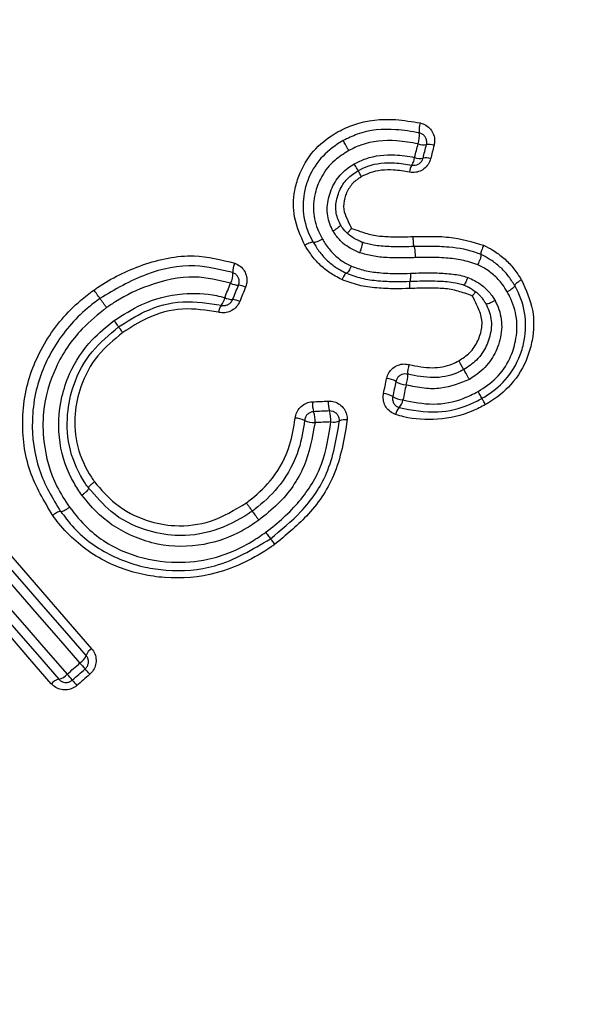
# Model space of a CAD drawing. Units: millimetres. Extents: x 5 to 1214, y -62 to 205.
# Drawn here: x 23 to 25, y 140 to 143 of the extents above; entities that cross this region are included whole.
import ezdxf

# ---------------------------------------------------------------- set-up
doc = ezdxf.new("R2010")
doc.units = ezdxf.units.MM
doc.layers.add('FORMAT', color=7, linetype='Continuous')
doc.styles.add('SLDTEXTSTYLE1', font='TXT', dxfattribs={"width": 0.75})
doc.dimstyles.new('SLDDIMSTYLE1', dxfattribs={"dimtxt": 3.96875, "dimasz": 3.96875, "dimexe": 0, "dimexo": 0.0625, "dimgap": 0.992188, "dimtad": 1, "dimdec": 0, "dimlfac": 3, "dimrnd": 1e-09, "dimzin": 12, "dimdsep": 46, "dimtxsty": 'SLDTEXTSTYLE1', "dimsah": 1, "dimcen": 0, "dimadec": 0, "dimazin": 3, "dimtfac": 1, "dimtmove": 0, "dimatfit": 3, "dimfxl": 0, "dimfrac": 2, "dimtolj": 1, "dimtzin": 12, "dimarcsym": 0})

# ---------------------------------------------------------------- blocks, each defined once
blk = doc.blocks.new('_D_1')
at = {"layer": 'FORMAT'}
for q in [(48.6443, 154.1292), (18.8881, 124.373)]:
    blk.add_line((38.887, 144.3719), q, dxfattribs=at)
for points in [[(38.887, 144.3719), (35.6489, 141.9973), (36.5124, 141.1338)], [(18.8881, 124.373), (22.1262, 126.7476), (21.2627, 127.6111)]]:
    blk.add_solid(points, dxfattribs=at)
at = {"layer": 'FORMAT', "char_height": 3.96875, "attachment_point": 1, "rotation": 45, "style": 'SLDTEXTSTYLE1'}
for s, insert in [('(Y)', (40.0714, 152.7448)), ('%%c', (35.8354, 148.5088))]:
    blk.add_mtext(s, dxfattribs=dict(at, insert=insert))

msp = doc.modelspace()

# ---------------------------------------------------------------- linework, layer by layer
at = {"color": 7, "linetype": 'Continuous', "lineweight": 25}
for p, q in [((24.0136, 142.413), (24.0135, 142.413)), ((24.1294, 142.3051), (24.1294, 142.3051)), ((23.1324, 141.4737), (23.1324, 141.4737))]:
    msp.add_line(p, q, dxfattribs=at)
at = {"color": 7, "linetype": 'Continuous', "lineweight": 25, "flags": 128}
for points in [[(24.3675, 142.7094), (24.369, 142.7153), (24.3706, 142.7212), (24.3721, 142.7271), (24.3736, 142.733), (24.3751, 142.739), (24.3766, 142.7449), (24.3782, 142.7508), (24.3797, 142.7567)], [(24.3968, 142.7066), (24.3983, 142.7126), (24.3998, 142.7185), (24.4013, 142.7244), (24.4029, 142.7303), (24.4044, 142.7362), (24.4059, 142.7422), (24.4074, 142.7481), (24.409, 142.754)], [(24.4353, 142.7515), (24.4338, 142.7456), (24.4323, 142.7397), (24.4308, 142.7338), (24.4292, 142.7278), (24.4277, 142.7219), (24.4262, 142.716), (24.4247, 142.7101), (24.4231, 142.7042)], [(23.7051, 142.2204), (23.7076, 142.2266), (23.7102, 142.2329), (23.7128, 142.2392), (23.7153, 142.2454), (23.7179, 142.2517), (23.7204, 142.2579), (23.723, 142.2642), (23.7255, 142.2704)], [(23.7325, 142.213), (23.735, 142.2193), (23.7376, 142.2255), (23.7402, 142.2318), (23.7427, 142.2381), (23.7453, 142.2443), (23.7478, 142.2506), (23.7504, 142.2568), (23.7529, 142.2631)], [(23.7776, 142.2565), (23.7751, 142.2502), (23.7725, 142.2439), (23.77, 142.2377), (23.7674, 142.2314), (23.7648, 142.2252), (23.7623, 142.2189), (23.7597, 142.2126), (23.7572, 142.2064)], [(24.259, 141.8853), (24.2604, 141.8919), (24.2618, 141.8985), (24.2631, 141.9051), (24.2645, 141.9116), (24.2659, 141.9182), (24.2672, 141.9248), (24.2686, 141.9314), (24.2699, 141.938)], [(24.3021, 141.9273), (24.3007, 141.9207), (24.2994, 141.9142), (24.298, 141.9076), (24.2966, 141.901), (24.2953, 141.8944), (24.2939, 141.8879), (24.2925, 141.8813), (24.2912, 141.8747)], [(24.3378, 141.9155), (24.3364, 141.9089), (24.335, 141.9024), (24.3337, 141.8958), (24.3323, 141.8892), (24.3309, 141.8827), (24.3296, 141.8761), (24.3282, 141.8695), (24.3269, 141.8629)], [(24.0109, 141.8565), (24.0178, 141.8568), (24.0247, 141.8571), (24.0316, 141.8574), (24.0385, 141.8577), (24.0455, 141.858), (24.0524, 141.8583), (24.0593, 141.8587), (24.0662, 141.859)], [(24.0705, 141.8245), (24.0635, 141.8242), (24.0566, 141.8239), (24.0497, 141.8236), (24.0428, 141.8233), (24.0359, 141.8229), (24.029, 141.8226), (24.0221, 141.8223), (24.0151, 141.822)], [(24.0752, 141.7863), (24.0683, 141.7859), (24.0614, 141.7856), (24.0545, 141.7853), (24.0475, 141.785), (24.0406, 141.7847), (24.0337, 141.7844), (24.0268, 141.7841), (24.0199, 141.7838)], [(22.6461, 141.6788), (22.7203, 141.5934), (22.7945, 141.5081), (22.8687, 141.4227), (22.943, 141.3372), (23.0173, 141.2518), (23.0916, 141.1663), (23.166, 141.0807), (23.2404, 140.9951)], [(23.2212, 140.9715), (23.1468, 141.057), (23.0725, 141.1425), (22.9982, 141.228), (22.9239, 141.3134), (22.8497, 141.3988), (22.7755, 141.4841), (22.7013, 141.5694), (22.6272, 141.6547)], [(23.1998, 140.9452), (23.1255, 141.0307), (23.0512, 141.1161), (22.977, 141.2015), (22.9028, 141.2869), (22.8286, 141.3722), (22.7544, 141.4575), (22.6803, 141.5428), (22.6062, 141.628)], [(22.532, 141.572), (22.6061, 141.4867), (22.6803, 141.4014), (22.7545, 141.316), (22.8287, 141.2306), (22.903, 141.1452), (22.9773, 141.0598), (23.0516, 140.9743), (23.126, 140.8887)], [(22.5614, 141.589), (22.6355, 141.5038), (22.7096, 141.4185), (22.7837, 141.3332), (22.8579, 141.2479), (22.9321, 141.1625), (23.0064, 141.0771), (23.0806, 140.9917), (23.1549, 140.9062)], [(23.0998, 140.8729), (23.0254, 140.9585), (22.9511, 141.0441), (22.8767, 141.1296), (22.8024, 141.2151), (22.7282, 141.3005), (22.6539, 141.3859), (22.5797, 141.4713), (22.5055, 141.5566)], [(23.1549, 140.9062), (23.1606, 140.9111), (23.1662, 140.916), (23.1718, 140.9208), (23.1774, 140.9257), (23.183, 140.9306), (23.1886, 140.9355), (23.1942, 140.9403), (23.1998, 140.9452)], [(23.173, 140.8854), (23.1786, 140.8903), (23.1842, 140.8952), (23.1898, 140.9001), (23.1954, 140.9049), (23.201, 140.9098), (23.2066, 140.9147), (23.2122, 140.9196), (23.2179, 140.9244)], [(23.2341, 140.9057), (23.2285, 140.9008), (23.2229, 140.896), (23.2173, 140.8911), (23.2117, 140.8862), (23.2061, 140.8813), (23.2005, 140.8764), (23.1949, 140.8716), (23.1892, 140.8667)]]:
    msp.add_lwpolyline(points, dxfattribs=at)
at = {"color": 7, "linetype": 'Continuous', "lineweight": 25}
for centre, radius, start, end in [((28.8876, 134.3724), 14.1667, 22.1152, 329.96146), ((24.4582, 142.8047), 0.0753, 160.9197, 187.4809), ((24.3006, 142.784), 0.0837, 340.9496, 7.4725), ((24.399, 142.806), 0.0529, 248.5857, 280.8418), ((24.4179, 142.7071), 0.0477, 68.5836, 100.8044), ((24.3097, 142.7147), 0.0581, 326.0841, 354.7477), ((24.3869, 142.7589), 0.0532, 248.6223, 280.6811), ((24.4056, 142.6594), 0.048, 68.6186, 100.6417), ((24.4014, 142.653), 0.0524, 146.1103, 174.7394), ((23.7943, 142.3115), 0.0612, 152.0667, 184.117), ((23.6657, 142.3022), 0.0678, 332.0495, 4.1685), ((23.7554, 142.3271), 0.064, 242.2111, 267.8139), ((23.7507, 142.2053), 0.0578, 62.2104, 87.7764), ((23.7305, 142.1628), 0.0481, 140.5557, 172.6165), ((23.6521, 142.2273), 0.0534, 320.5498, 352.5926), ((23.7352, 142.2776), 0.0646, 242.2559, 267.62), ((23.73, 142.1548), 0.0583, 62.2548, 87.5888), ((24.4146, 141.9591), 0.0715, 157.6706, 185.1321), ((24.2643, 141.9457), 0.0794, 337.7045, 5.1178), ((24.2646, 141.8679), 0.0703, 57.7484, 85.6361), ((24.3437, 141.9932), 0.078, 237.7319, 265.6275), ((24.2535, 141.8147), 0.0708, 57.9219, 85.5697), ((24.1119, 141.8515), 0.1012, 177.2111, 196.9705), ((24.1684, 141.8541), 0.1023, 177.2587, 196.8083), ((24.3329, 141.9412), 0.0785, 237.8858, 265.5808), ((24.2715, 141.8741), 0.0565, 317.9265, 348.5961), ((23.908, 141.7892), 0.1121, 357.1973, 17.0003), ((23.962, 141.7917), 0.1133, 357.2566, 16.8377), ((24.3513, 141.8021), 0.051, 137.9783, 168.5725), ((23.9534, 141.7337), 0.0654, 62.6888, 92.4666), ((24.0168, 141.8562), 0.0725, 242.6552, 272.4762), ((24.0841, 141.8393), 0.0538, 260.4143, 293.1554), ((24.1243, 141.7453), 0.0485, 80.4042, 113.1272), ((23.2658, 140.9548), 0.0477, 122.2186, 159.5014), ((23.1716, 140.9899), 0.0528, 302.2032, 339.5645), ((34.9022, 151.1061), 15.4981, 220.96703, 221.06879), ((13.0757, 132.0856), 13.4532, 40.9664, 41.07209), ((23.1363, 140.8422), 0.0477, 102.4904, 139.8079), ((23.1146, 140.9404), 0.0529, 282.4507, 319.8015), ((17.1042, 135.6401), 8.0215, 40.83717, 41.03379), ((28.5777, 145.5574), 7.1441, 220.84072, 221.03975), ((28.8876, 134.3724), 5.75, 68.05396, 291.94604)]:
    msp.add_arc(centre, radius, start, end, dxfattribs=at)
at = {"color": 8, "linetype": 'Continuous', "lineweight": 25}
for radius, start, end in [(14.1413, 22.15693, 329.96138), (13.5336, 23.20866, 329.95966)]:
    msp.add_arc((28.8876, 134.3724), radius, start, end, dxfattribs=at)
at = {"color": 7, "linetype": 'Continuous', "lineweight": 25}
for points, knots in [([(24.1006, 142.7991), (24.1186, 142.8079), (24.1807, 142.8382), (24.2821, 142.8471), (24.3586, 142.8342), (24.3871, 142.8293)], [0, 0, 0, 0, 0.202711, 0.703185, 1, 1, 1, 1]), ([(24.3836, 142.7949), (24.3566, 142.7995), (24.2854, 142.8115), (24.1914, 142.8037), (24.1344, 142.7758), (24.1181, 142.7679)], [0, 0, 0, 0, 0.30336, 0.801603, 1, 1, 1, 1]), ([(24.3871, 142.8293), (24.3939, 142.8272), (24.4077, 142.8228), (24.4241, 142.808), (24.4348, 142.7891), (24.4385, 142.7692), (24.4363, 142.7568), (24.4353, 142.7515)], [0, 0, 0, 0, 0.209569, 0.419063, 0.631004, 0.844428, 1, 1, 1, 1]), ([(23.9846, 142.4028), (23.9698, 142.4349), (23.942, 142.4953), (23.9445, 142.5812), (23.9663, 142.6602), (24.0092, 142.7332), (24.0649, 142.7779), (24.0963, 142.7966), (24.1006, 142.7991)], [0, 0, 0, 0, 0.230181, 0.432203, 0.54568, 0.763989, 0.967507, 1, 1, 1, 1]), ([(24.409, 142.754), (24.4095, 142.7568), (24.4106, 142.7633), (24.4086, 142.7738), (24.403, 142.7837), (24.3945, 142.7914), (24.3872, 142.7938), (24.3836, 142.7949)], [0, 0, 0, 0, 0.154575, 0.368806, 0.582448, 0.792479, 1, 1, 1, 1]), ([(24.1181, 142.7679), (24.1142, 142.7655), (24.0858, 142.7486), (24.0354, 142.7084), (23.997, 142.6429), (23.9774, 142.5724), (23.9762, 142.4963), (23.9979, 142.4404), (24.0136, 142.413), (24.0136, 142.413)], [0, 0, 0, 0, 0.032921, 0.238041, 0.455394, 0.568516, 0.76916, 0.999951, 1, 1, 1, 1]), ([(24.1375, 142.7331), (24.1371, 142.7339), (24.1349, 142.7379), (24.1307, 142.7453), (24.1256, 142.7545), (24.1215, 142.7619), (24.1187, 142.7669), (24.1183, 142.7675), (24.1181, 142.7679)], [0, 0, 0, 0, 0.045013, 0.235814, 0.42693, 0.617956, 0.808975, 1, 1, 1, 1]), ([(24.3797, 142.7567), (24.3549, 142.7609), (24.289, 142.7721), (24.2032, 142.7654), (24.1514, 142.74), (24.1375, 142.7331)], [0, 0, 0, 0, 0.306513, 0.813195, 1, 1, 1, 1]), ([(24.1375, 142.7331), (24.1209, 142.7225), (24.0836, 142.6986), (24.0433, 142.6489), (24.0183, 142.5869), (24.0107, 142.5205), (24.0251, 142.4634), (24.0409, 142.4334), (24.0457, 142.4242)], [0, 0, 0, 0, 0.162651, 0.364667, 0.516396, 0.714669, 0.913201, 1, 1, 1, 1]), ([(24.157, 142.6868), (24.1701, 142.6932), (24.2141, 142.7146), (24.2882, 142.7219), (24.3447, 142.713), (24.3675, 142.7094)], [0, 0, 0, 0, 0.200918, 0.676791, 1, 1, 1, 1]), ([(24.3579, 142.6823), (24.3599, 142.682), (24.3655, 142.6812), (24.375, 142.6827), (24.385, 142.6879), (24.393, 142.6962), (24.3955, 142.7031), (24.3968, 142.7066)], [0, 0, 0, 0, 0.12304, 0.339902, 0.556719, 0.777042, 1, 1, 1, 1]), ([(24.0826, 142.4524), (24.0817, 142.4542), (24.0726, 142.4731), (24.0587, 142.5133), (24.0659, 142.5745), (24.0908, 142.6309), (24.1255, 142.6672), (24.1497, 142.6822), (24.157, 142.6868)], [0, 0, 0, 0, 0.022275, 0.235134, 0.462249, 0.687838, 0.905274, 1, 1, 1, 1]), ([(24.1704, 142.6633), (24.1702, 142.6636), (24.1698, 142.6643), (24.167, 142.6693), (24.163, 142.6764), (24.1594, 142.6827), (24.1574, 142.6861), (24.157, 142.6868)], [0, 0, 0, 0, 0.244478, 0.488962, 0.733583, 0.950087, 1, 1, 1, 1]), ([(24.1704, 142.6633), (24.1704, 142.6633), (24.1815, 142.6686), (24.2209, 142.6883), (24.2872, 142.6936), (24.338, 142.6855), (24.3579, 142.6823)], [0, 0, 0, 0, 0.000114, 0.192055, 0.683474, 1, 1, 1, 1]), ([(24.4231, 142.7042), (24.4207, 142.6975), (24.4159, 142.6842), (24.4007, 142.6685), (24.3818, 142.6586), (24.3638, 142.6557), (24.353, 142.6573), (24.3492, 142.6578)], [0, 0, 0, 0, 0.220877, 0.44185, 0.660449, 0.877834, 1, 1, 1, 1]), ([(24.1085, 142.4741), (24.1081, 142.4749), (24.1012, 142.4893), (24.0892, 142.5212), (24.0944, 142.5623), (24.1079, 142.6013), (24.13, 142.6365), (24.1576, 142.6543), (24.1703, 142.6633), (24.1704, 142.6633)], [0, 0, 0, 0, 0.012538, 0.22141, 0.453257, 0.560498, 0.787128, 0.999917, 1, 1, 1, 1]), ([(24.1824, 142.6422), (24.1717, 142.6351), (24.1499, 142.6206), (24.132, 142.5925), (24.1214, 142.5615), (24.1168, 142.5289), (24.1314, 142.4939), (24.142, 142.4724), (24.1473, 142.4615)], [0, 0, 0, 0, 0.180245, 0.369395, 0.461331, 0.651418, 0.824067, 1, 1, 1, 1]), ([(24.1824, 142.6422), (24.182, 142.6428), (24.1802, 142.6459), (24.177, 142.6516), (24.1734, 142.658), (24.1708, 142.6625), (24.1705, 142.663), (24.1704, 142.6633)], [0, 0, 0, 0, 0.052513, 0.267167, 0.511527, 0.755777, 1, 1, 1, 1]), ([(24.3492, 142.6578), (24.3308, 142.6608), (24.2852, 142.6682), (24.2262, 142.6636), (24.1918, 142.6468), (24.1824, 142.6422)], [0, 0, 0, 0, 0.329497, 0.817452, 1, 1, 1, 1]), ([(24.1086, 142.474), (24.1086, 142.4732), (24.1085, 142.4716), (24.1043, 142.4671), (24.0976, 142.4617), (24.0903, 142.4569), (24.0852, 142.4538), (24.0832, 142.4527), (24.0826, 142.4524)], [0, 0, 0, 0, 0.216445, 0.432892, 0.649578, 0.866578, 0.963364, 1, 1, 1, 1]), ([(24.1331, 142.4436), (24.1269, 142.45), (24.1192, 142.4579), (24.1125, 142.4681), (24.1102, 142.4715), (24.109, 142.4734), (24.1086, 142.474), (24.1086, 142.4741), (24.1085, 142.4741)], [0, 0, 0, 0, 0.626191, 0.766215, 0.891759, 0.942446, 0.979552, 1, 1, 1, 1]), ([(24.1754, 142.3768), (24.1736, 142.3776), (24.1626, 142.3822), (24.1426, 142.3914), (24.1158, 142.4102), (24.096, 142.4315), (24.0859, 142.4473), (24.0826, 142.4524)], [0, 0, 0, 0, 0.0480856, 0.2927285, 0.5376089, 0.8502357, 1, 1, 1, 1]), ([(24.1473, 142.4615), (24.1472, 142.4613), (24.1444, 142.4583), (24.139, 142.4519), (24.1351, 142.4464), (24.1331, 142.4436)], [0, 0, 0, 0, 0.030999, 0.506016, 1, 1, 1, 1]), ([(24.1842, 142.4133), (24.1842, 142.4133), (24.1841, 142.4133), (24.1837, 142.4135), (24.1824, 142.4141), (24.1762, 142.4167), (24.158, 142.4244), (24.1434, 142.4356), (24.1331, 142.4436)], [0, 0, 0, 0, 0.0118777, 0.0237421, 0.0444925, 0.1031524, 0.3649418, 1, 1, 1, 1]), ([(24.1473, 142.4615), (24.1575, 142.458), (24.1832, 142.4491), (24.2258, 142.4357), (24.277, 142.4324), (24.3223, 142.4316), (24.3506, 142.4326), (24.3615, 142.433)], [0, 0, 0, 0, 0.148013, 0.377081, 0.612168, 0.849999, 1, 1, 1, 1]), ([(24.3615, 142.433), (24.3807, 142.4334), (24.4227, 142.4343), (24.5065, 142.4321), (24.5685, 142.4142), (24.6084, 142.4026)], [0, 0, 0, 0, 0.2295348, 0.5025371, 1, 1, 1, 1]), ([(24.3615, 142.433), (24.3616, 142.4301), (24.3617, 142.4262), (24.362, 142.4191), (24.3625, 142.4119), (24.3633, 142.4043), (24.3643, 142.3991), (24.3649, 142.3985), (24.3652, 142.3982)], [0, 0, 0, 0, 0.167858, 0.222661, 0.416994, 0.611333, 0.805661, 1, 1, 1, 1]), ([(24.0135, 142.413), (24.0129, 142.4134), (24.0117, 142.4141), (24.0063, 142.413), (23.999, 142.4102), (23.9921, 142.4069), (23.9872, 142.4043), (23.9853, 142.4032), (23.9846, 142.4028)], [0, 0, 0, 0, 0.214754, 0.42954, 0.644324, 0.859249, 0.948669, 1, 1, 1, 1]), ([(24.1137, 142.2827), (24.1058, 142.2868), (24.0847, 142.2976), (24.0524, 142.3193), (24.02, 142.3506), (23.9988, 142.3799), (23.9878, 142.3977), (23.9846, 142.4028)], [0, 0, 0, 0, 0.14856, 0.395108, 0.647764, 0.900402, 1, 1, 1, 1]), ([(24.0135, 142.413), (24.0136, 142.413), (24.0136, 142.413), (24.0136, 142.413), (24.0136, 142.413)], [0, 0, 0, 0, 0.478127, 1, 1, 1, 1]), ([(24.0457, 142.4242), (24.045, 142.4238), (24.0429, 142.4226), (24.0375, 142.4197), (24.0297, 142.416), (24.0216, 142.413), (24.0157, 142.4117), (24.0143, 142.4125), (24.0136, 142.4129)], [0, 0, 0, 0, 0.048651, 0.140037, 0.355138, 0.570126, 0.78507, 1, 1, 1, 1]), ([(24.0136, 142.413), (24.0136, 142.413), (24.0163, 142.4083), (24.0266, 142.3923), (24.0453, 142.3657), (24.0745, 142.338), (24.1029, 142.3181), (24.1225, 142.3094), (24.1294, 142.3051), (24.1294, 142.3051)], [0, 0, 0, 0, 0.000121, 0.101322, 0.355106, 0.605484, 0.848449, 0.999891, 1, 1, 1, 1]), ([(24.0457, 142.4242), (24.049, 142.4189), (24.0604, 142.4005), (24.0831, 142.3716), (24.1152, 142.3462), (24.1377, 142.3346), (24.1468, 142.3299)], [0, 0, 0, 0, 0.135361, 0.462115, 0.781395, 1, 1, 1, 1]), ([(24.1842, 142.4133), (24.1846, 142.4127), (24.1853, 142.4116), (24.1846, 142.4057), (24.1826, 142.3973), (24.1797, 142.388), (24.1771, 142.381), (24.1757, 142.3776), (24.1754, 142.3768)], [0, 0, 0, 0, 0.200342, 0.400683, 0.601058, 0.801546, 0.955314, 1, 1, 1, 1]), ([(24.3652, 142.3982), (24.3541, 142.3978), (24.3252, 142.3968), (24.278, 142.3975), (24.2281, 142.401), (24.1972, 142.4092), (24.1842, 142.4133), (24.1842, 142.4133)], [0, 0, 0, 0, 0.181836, 0.475079, 0.775922, 0.999885, 1, 1, 1, 1]), ([(24.5986, 142.3705), (24.5986, 142.3705), (24.5956, 142.3716), (24.5605, 142.3864), (24.5002, 142.3963), (24.4247, 142.3996), (24.3839, 142.3986), (24.3652, 142.3982)], [0, 0, 0, 0, 0.0000899, 0.0412814, 0.4848909, 0.7627402, 1, 1, 1, 1]), ([(24.3652, 142.3982), (24.3655, 142.3978), (24.3662, 142.3971), (24.3672, 142.3914), (24.3682, 142.3829), (24.3687, 142.3747), (24.3691, 142.3668), (24.3692, 142.3626), (24.3692, 142.3595)], [0, 0, 0, 0, 0.194445, 0.388898, 0.583349, 0.777798, 0.840917, 1, 1, 1, 1]), ([(24.6084, 142.4026), (24.6081, 142.402), (24.6068, 142.3991), (24.6041, 142.3929), (24.6009, 142.3847), (24.5987, 142.3774), (24.5977, 142.3721), (24.5983, 142.371), (24.5986, 142.3705)], [0, 0, 0, 0, 0.04271, 0.195688, 0.396929, 0.59799, 0.798992, 1, 1, 1, 1]), ([(24.6084, 142.4026), (24.6194, 142.3971), (24.6444, 142.3845), (24.6792, 142.3587), (24.7118, 142.3258), (24.7298, 142.2985), (24.739, 142.2836), (24.7402, 142.2817)], [0, 0, 0, 0, 0.20183, 0.459782, 0.711153, 0.962576, 1, 1, 1, 1]), ([(23.2487, 142.2465), (23.2528, 142.2493), (23.3054, 142.2856), (23.4175, 142.3415), (23.5868, 142.378), (23.693, 142.3518), (23.7402, 142.3401)], [0, 0, 0, 0, 0.028866, 0.368758, 0.71929, 1, 1, 1, 1]), ([(24.3692, 142.3595), (24.3625, 142.3593), (24.3299, 142.3581), (24.2801, 142.3584), (24.2216, 142.3634), (24.1903, 142.3725), (24.1754, 142.3768)], [0, 0, 0, 0, 0.103285, 0.49884, 0.762339, 1, 1, 1, 1]), ([(24.5986, 142.3705), (24.599, 142.3699), (24.5996, 142.3687), (24.5985, 142.3628), (24.596, 142.3546), (24.5925, 142.3455), (24.5895, 142.3387), (24.588, 142.3355), (24.5877, 142.3348)], [0, 0, 0, 0, 0.20115, 0.402304, 0.603516, 0.804896, 0.959565, 1, 1, 1, 1]), ([(24.5986, 142.3705), (24.5986, 142.3705), (24.5986, 142.3705), (24.5986, 142.3705), (24.5986, 142.3705)], [0, 0, 0, 0, 0.787289, 1, 1, 1, 1]), ([(24.7167, 142.2619), (24.7167, 142.2619), (24.7158, 142.2636), (24.7072, 142.277), (24.6913, 142.3017), (24.662, 142.3312), (24.6308, 142.3539), (24.6089, 142.366), (24.5986, 142.3705), (24.5986, 142.3705)], [0, 0, 0, 0, 0.00012, 0.035804, 0.291807, 0.541902, 0.796021, 0.999868, 1, 1, 1, 1]), ([(23.7333, 142.3071), (23.6895, 142.3178), (23.59, 142.3421), (23.4241, 142.3085), (23.322, 142.2483), (23.2696, 142.2174)], [0, 0, 0, 0, 0.27657, 0.628161, 1, 1, 1, 1]), ([(23.7402, 142.3401), (23.7468, 142.337), (23.7599, 142.3308), (23.7742, 142.3139), (23.7822, 142.2936), (23.7832, 142.2734), (23.7793, 142.2614), (23.7776, 142.2565)], [0, 0, 0, 0, 0.211331, 0.422575, 0.63542, 0.848093, 1, 1, 1, 1]), ([(24.1468, 142.3299), (24.1464, 142.3292), (24.1442, 142.3248), (24.1402, 142.3174), (24.1354, 142.31), (24.1315, 142.3054), (24.1301, 142.3052), (24.1294, 142.3051)], [0, 0, 0, 0, 0.051312, 0.307903, 0.538639, 0.769338, 1, 1, 1, 1]), ([(24.1468, 142.3299), (24.162, 142.3245), (24.1932, 142.3132), (24.2469, 142.3059), (24.3004, 142.3036), (24.337, 142.3046), (24.3528, 142.305)], [0, 0, 0, 0, 0.231723, 0.476759, 0.774225, 1, 1, 1, 1]), ([(24.5877, 142.3348), (24.5695, 142.3408), (24.5339, 142.3526), (24.4746, 142.3591), (24.4199, 142.3609), (24.3837, 142.3599), (24.3692, 142.3595)], [0, 0, 0, 0, 0.25934, 0.509698, 0.804702, 1, 1, 1, 1]), ([(24.6907, 142.2399), (24.6853, 142.2487), (24.6718, 142.2706), (24.644, 142.3006), (24.6133, 142.3219), (24.5939, 142.3317), (24.5877, 142.3348)], [0, 0, 0, 0, 0.218156, 0.543594, 0.85379, 1, 1, 1, 1]), ([(23.7255, 142.2704), (23.6839, 142.2805), (23.5892, 142.3035), (23.449, 142.2703), (23.3491, 142.2239), (23.3035, 142.1925), (23.2927, 142.185)], [0, 0, 0, 0, 0.28017, 0.637574, 0.914594, 1, 1, 1, 1]), ([(23.7529, 142.2631), (23.7538, 142.2657), (23.7559, 142.272), (23.7553, 142.2827), (23.7511, 142.2933), (23.7437, 142.3022), (23.7367, 142.3055), (23.7333, 142.3071)], [0, 0, 0, 0, 0.149559, 0.361597, 0.575903, 0.788752, 1, 1, 1, 1]), ([(24.1294, 142.3051), (24.1287, 142.305), (24.1275, 142.3048), (24.124, 142.3007), (24.1197, 142.294), (24.116, 142.2874), (24.114, 142.2834), (24.1137, 142.2827)], [0, 0, 0, 0, 0.23046, 0.460915, 0.691434, 0.945836, 1, 1, 1, 1]), ([(24.1294, 142.3051), (24.1294, 142.3051), (24.1294, 142.3051), (24.1294, 142.3051), (24.1294, 142.3051)], [0, 0, 0, 0, 0.246324, 1, 1, 1, 1]), ([(24.1294, 142.3051), (24.1294, 142.3051), (24.1466, 142.2986), (24.1827, 142.2857), (24.2412, 142.2779), (24.2979, 142.2756), (24.3346, 142.2764), (24.3509, 142.277), (24.3509, 142.277)], [0, 0, 0, 0, 0.000095, 0.245954, 0.511785, 0.783688, 0.999912, 1, 1, 1, 1]), ([(24.3528, 142.305), (24.3528, 142.3024), (24.3529, 142.2981), (24.3528, 142.2909), (24.3525, 142.2839), (24.3518, 142.2781), (24.3512, 142.2773), (24.3509, 142.277)], [0, 0, 0, 0, 0.167721, 0.281609, 0.521077, 0.760531, 1, 1, 1, 1]), ([(24.3528, 142.305), (24.3596, 142.3052), (24.3885, 142.3063), (24.4356, 142.3072), (24.4933, 142.3038), (24.5315, 142.2977), (24.5507, 142.2912), (24.5534, 142.2903)], [0, 0, 0, 0, 0.100862, 0.429835, 0.697256, 0.95835, 1, 1, 1, 1]), ([(24.3492, 142.2517), (24.3325, 142.2513), (24.2945, 142.2503), (24.2353, 142.2528), (24.1723, 142.2611), (24.133, 142.2756), (24.1137, 142.2827)], [0, 0, 0, 0, 0.209268, 0.474447, 0.741301, 1, 1, 1, 1]), ([(24.3509, 142.277), (24.3506, 142.2766), (24.3501, 142.2759), (24.3495, 142.2707), (24.3492, 142.2645), (24.3491, 142.258), (24.3492, 142.2541), (24.3492, 142.2517)], [0, 0, 0, 0, 0.239227, 0.478463, 0.717685, 0.823085, 1, 1, 1, 1]), ([(24.3509, 142.277), (24.3509, 142.277), (24.3596, 142.2772), (24.3916, 142.2786), (24.4419, 142.2787), (24.4965, 142.2758), (24.5263, 142.2677), (24.5386, 142.2644)], [0, 0, 0, 0, 0.000105, 0.137178, 0.509017, 0.799063, 1, 1, 1, 1]), ([(24.5534, 142.2903), (24.5531, 142.2895), (24.5513, 142.2851), (24.548, 142.2776), (24.5438, 142.2698), (24.5405, 142.2649), (24.5392, 142.2646), (24.5386, 142.2644)], [0, 0, 0, 0, 0.049016, 0.301487, 0.534424, 0.7672, 1, 1, 1, 1]), ([(24.5386, 142.2644), (24.5386, 142.2644), (24.5387, 142.2643), (24.5398, 142.2638), (24.5455, 142.2614), (24.5612, 142.2547), (24.5736, 142.2456), (24.5817, 142.2396)], [0, 0, 0, 0, 0.0170263, 0.041917, 0.1108914, 0.4169504, 1, 1, 1, 1]), ([(24.5534, 142.2903), (24.5612, 142.2869), (24.579, 142.2793), (24.6072, 142.2605), (24.6315, 142.2364), (24.6437, 142.2167), (24.6482, 142.2094)], [0, 0, 0, 0, 0.20025, 0.453789, 0.796722, 1, 1, 1, 1]), ([(24.6024, 141.8683), (24.6056, 141.8702), (24.6355, 141.8878), (24.6904, 141.9312), (24.7332, 142.0043), (24.7555, 142.0849), (24.7574, 142.17), (24.7335, 142.2325), (24.7168, 142.2619), (24.7167, 142.2619)], [0, 0, 0, 0, 0.024473, 0.226023, 0.448555, 0.565602, 0.77539, 0.999956, 1, 1, 1, 1]), ([(24.7402, 142.2817), (24.756, 142.2473), (24.7864, 142.1806), (24.783, 142.0855), (24.7585, 141.9964), (24.7111, 141.9158), (24.6507, 141.868), (24.618, 141.8487), (24.6145, 141.8466)], [0, 0, 0, 0, 0.224809, 0.4354291, 0.5517546, 0.7755743, 0.9757977, 1, 1, 1, 1]), ([(24.7168, 142.2619), (24.7168, 142.2611), (24.7168, 142.2595), (24.7126, 142.2551), (24.706, 142.2497), (24.6989, 142.2448), (24.6936, 142.2416), (24.6915, 142.2404), (24.6907, 142.2399)], [0, 0, 0, 0, 0.214368, 0.428762, 0.643138, 0.857641, 0.946852, 1, 1, 1, 1]), ([(24.7402, 142.2817), (24.7395, 142.2812), (24.7375, 142.2801), (24.7328, 142.2772), (24.7265, 142.2729), (24.7204, 142.268), (24.7167, 142.264), (24.7167, 142.2626), (24.7167, 142.2619)], [0, 0, 0, 0, 0.056072, 0.143013, 0.357352, 0.571609, 0.785789, 1, 1, 1, 1]), ([(24.7167, 142.2619), (24.7167, 142.2619), (24.7167, 142.2619), (24.7167, 142.2619), (24.7167, 142.2619)], [0, 0, 0, 0, 0.690883, 1, 1, 1, 1]), ([(23.1047, 141.4603), (23.075, 141.51), (23.0135, 141.6129), (22.9941, 141.7691), (23.0119, 141.9253), (23.073, 142.0738), (23.168, 142.1849), (23.233, 142.2345), (23.2487, 142.2465)], [0, 0, 0, 0, 0.195853, 0.404842, 0.518731, 0.726412, 0.933773, 1, 1, 1, 1]), ([(23.2696, 142.2174), (23.2694, 142.2176), (23.269, 142.2182), (23.266, 142.2224), (23.2615, 142.2286), (23.2561, 142.2361), (23.2517, 142.2423), (23.2493, 142.2456), (23.2487, 142.2465)], [0, 0, 0, 0, 0.190936, 0.381859, 0.572825, 0.7638, 0.940262, 1, 1, 1, 1]), ([(23.319, 142.1397), (23.3504, 142.1601), (23.4234, 142.2074), (23.5486, 142.2387), (23.6479, 142.234), (23.6956, 142.2227), (23.7051, 142.2204)], [0, 0, 0, 0, 0.273671, 0.636675, 0.927362, 1, 1, 1, 1]), ([(24.5687, 142.2264), (24.5602, 142.2293), (24.536, 142.2376), (24.4948, 142.2504), (24.4377, 142.2535), (24.3892, 142.2532), (24.3578, 142.252), (24.3492, 142.2517)], [0, 0, 0, 0, 0.12102, 0.346705, 0.57859, 0.884717, 1, 1, 1, 1]), ([(24.5213, 141.9994), (24.5347, 142.0081), (24.5621, 142.0261), (24.5854, 142.0607), (24.5999, 142.0995), (24.6066, 142.1409), (24.5895, 142.1862), (24.5756, 142.2132), (24.5687, 142.2264)], [0, 0, 0, 0, 0.178855, 0.367291, 0.457672, 0.650522, 0.828466, 1, 1, 1, 1]), ([(24.5817, 142.2396), (24.5802, 142.2381), (24.5762, 142.2345), (24.5716, 142.2296), (24.5689, 142.2266), (24.5687, 142.2264)], [0, 0, 0, 0, 0.381211, 0.96209, 1, 1, 1, 1]), ([(24.5817, 142.2396), (24.5835, 142.2381), (24.5893, 142.2332), (24.5972, 142.2254), (24.6042, 142.2167), (24.6086, 142.2104), (24.6114, 142.2061), (24.6134, 142.203), (24.6147, 142.2008), (24.6156, 142.1994), (24.616, 142.1987), (24.6162, 142.1985), (24.6162, 142.1985), (24.6162, 142.1985)], [0, 0, 0, 0, 0.121402, 0.399823, 0.593364, 0.723041, 0.809289, 0.867883, 0.927393, 0.952786, 0.978432, 0.995808, 1, 1, 1, 1]), ([(24.589, 141.8923), (24.6111, 141.9069), (24.6564, 141.9367), (24.7, 142.0006), (24.7236, 142.073), (24.7273, 142.149), (24.7089, 142.2064), (24.6935, 142.2348), (24.6907, 142.2399)], [0, 0, 0, 0, 0.194186, 0.397607, 0.557684, 0.757021, 0.956529, 1, 1, 1, 1]), ([(23.2696, 142.2174), (23.2546, 142.2059), (23.1929, 142.1588), (23.1026, 142.0535), (23.0447, 141.913), (23.028, 141.7653), (23.0465, 141.6182), (23.104, 141.5199), (23.1324, 141.4737), (23.1324, 141.4737)], [0, 0, 0, 0, 0.066592, 0.27445, 0.481889, 0.595583, 0.80431, 0.999977, 1, 1, 1, 1]), ([(23.2927, 142.185), (23.2921, 142.1859), (23.2894, 142.1896), (23.2845, 142.1965), (23.2785, 142.2049), (23.2735, 142.2118), (23.2702, 142.2165), (23.2698, 142.2171), (23.2696, 142.2174)], [0, 0, 0, 0, 0.056635, 0.235659, 0.426795, 0.617851, 0.808918, 1, 1, 1, 1]), ([(23.3348, 142.1179), (23.3645, 142.137), (23.4324, 142.1809), (23.5584, 142.2148), (23.6484, 142.2005), (23.6934, 142.1933)], [0, 0, 0, 0, 0.2790484, 0.6398941, 1, 1, 1, 1]), ([(23.7572, 142.2064), (23.7539, 142.2001), (23.7473, 142.1876), (23.7303, 142.1743), (23.7104, 142.1669), (23.6939, 142.1665), (23.685, 142.1685), (23.6828, 142.169)], [0, 0, 0, 0, 0.23205, 0.464172, 0.694825, 0.925937, 1, 1, 1, 1]), ([(23.6934, 142.1933), (23.6945, 142.1931), (23.6992, 142.1921), (23.7078, 142.1923), (23.7184, 142.1961), (23.7273, 142.2032), (23.7308, 142.2097), (23.7325, 142.213)], [0, 0, 0, 0, 0.075198, 0.307638, 0.537255, 0.767741, 1, 1, 1, 1]), ([(24.6162, 142.1985), (24.6162, 142.1985), (24.6169, 142.1972), (24.6255, 142.1786), (24.6398, 142.1386), (24.6321, 142.0883), (24.6145, 142.0415), (24.5869, 142.0004), (24.5545, 141.9791), (24.539, 141.9688)], [0, 0, 0, 0, 0.000078, 0.01608, 0.232948, 0.464316, 0.569269, 0.794442, 1, 1, 1, 1]), ([(24.6482, 142.2094), (24.6506, 142.2045), (24.6635, 142.1789), (24.6763, 142.1261), (24.6636, 142.0566), (24.6322, 141.9933), (24.592, 141.956), (24.5653, 141.9391), (24.5586, 141.9349)], [0, 0, 0, 0, 0.052031, 0.272313, 0.499646, 0.704464, 0.926293, 1, 1, 1, 1]), ([(24.6482, 142.2094), (24.6476, 142.2091), (24.6455, 142.2079), (24.6401, 142.2051), (24.6323, 142.2015), (24.6242, 142.1985), (24.6182, 142.1972), (24.6169, 142.198), (24.6162, 142.1984)], [0, 0, 0, 0, 0.0413356, 0.136301, 0.3524194, 0.5683621, 0.7841695, 1, 1, 1, 1]), ([(23.2927, 142.185), (23.2633, 142.1614), (23.1914, 142.1037), (23.1083, 141.9799), (23.0686, 141.8404), (23.0709, 141.6972), (23.1024, 141.5816), (23.1477, 141.5123), (23.1632, 141.4885)], [0, 0, 0, 0, 0.142248, 0.346982, 0.552374, 0.682591, 0.891373, 1, 1, 1, 1]), ([(23.6828, 142.169), (23.6411, 142.1756), (23.5577, 142.1889), (23.4404, 142.1573), (23.3769, 142.1162), (23.3491, 142.0982)], [0, 0, 0, 0, 0.358831, 0.718233, 1, 1, 1, 1]), ([(23.2067, 141.5306), (23.1971, 141.5446), (23.1598, 141.5993), (23.1198, 141.7155), (23.1264, 141.8499), (23.1671, 141.9732), (23.2289, 142.0672), (23.2925, 142.1184), (23.319, 142.1397)], [0, 0, 0, 0, 0.074506, 0.290859, 0.5252, 0.647937, 0.853526, 1, 1, 1, 1]), ([(23.3348, 142.1179), (23.3346, 142.1182), (23.3342, 142.1187), (23.3308, 142.1234), (23.3261, 142.1298), (23.3219, 142.1357), (23.3196, 142.1389), (23.319, 142.1397)], [0, 0, 0, 0, 0.244596, 0.48916, 0.73378, 0.933564, 1, 1, 1, 1]), ([(23.2297, 141.5552), (23.2257, 141.5609), (23.1979, 141.601), (23.159, 141.6852), (23.151, 141.8058), (23.1757, 141.9251), (23.2348, 142.035), (23.302, 142.0907), (23.3348, 142.1179)], [0, 0, 0, 0, 0.033033, 0.232041, 0.430511, 0.593941, 0.802254, 1, 1, 1, 1]), ([(23.3491, 142.0982), (23.3183, 142.0728), (23.2556, 142.021), (23.2007, 141.9188), (23.1779, 141.8085), (23.1853, 141.6971), (23.2211, 141.6196), (23.2468, 141.5827), (23.2505, 141.5774)], [0, 0, 0, 0, 0.199758, 0.407595, 0.571352, 0.76892, 0.966774, 1, 1, 1, 1]), ([(23.3491, 142.0982), (23.3485, 142.0989), (23.3464, 142.1018), (23.3426, 142.1071), (23.3384, 142.1129), (23.3354, 142.1171), (23.335, 142.1176), (23.3348, 142.1179)], [0, 0, 0, 0, 0.070044, 0.267007, 0.511339, 0.755677, 1, 1, 1, 1]), ([(24.2699, 141.938), (24.2721, 141.9447), (24.2763, 141.9583), (24.2907, 141.9746), (24.3091, 141.9854), (24.3294, 141.9897), (24.3424, 141.9874), (24.3485, 141.9863)], [0, 0, 0, 0, 0.206085, 0.412252, 0.616521, 0.819761, 1, 1, 1, 1]), ([(24.3485, 141.9863), (24.3752, 141.9809), (24.4254, 141.9708), (24.4858, 141.9811), (24.5142, 141.9957), (24.5213, 141.9994)], [0, 0, 0, 0, 0.461429, 0.864887, 1, 1, 1, 1]), ([(24.539, 141.9688), (24.5388, 141.9691), (24.5385, 141.9697), (24.5359, 141.9742), (24.5321, 141.9808), (24.5274, 141.9889), (24.5237, 141.9954), (24.5217, 141.9988), (24.5213, 141.9994)], [0, 0, 0, 0, 0.192777, 0.385548, 0.578376, 0.771365, 0.959278, 1, 1, 1, 1]), ([(24.3434, 141.9527), (24.3402, 141.9533), (24.3334, 141.9545), (24.3227, 141.9523), (24.313, 141.9466), (24.3054, 141.938), (24.3032, 141.9309), (24.3021, 141.9273)], [0, 0, 0, 0, 0.181651, 0.384264, 0.586942, 0.792376, 1, 1, 1, 1]), ([(24.539, 141.9688), (24.5307, 141.9646), (24.4978, 141.9476), (24.4295, 141.9355), (24.3729, 141.9468), (24.3434, 141.9527)], [0, 0, 0, 0, 0.139474, 0.550724, 1, 1, 1, 1]), ([(24.5586, 141.9349), (24.5582, 141.9356), (24.556, 141.9393), (24.5519, 141.9465), (24.5466, 141.9556), (24.5424, 141.9629), (24.5395, 141.9679), (24.5392, 141.9685), (24.539, 141.9688)], [0, 0, 0, 0, 0.038715, 0.228129, 0.421244, 0.614195, 0.807107, 1, 1, 1, 1]), ([(24.5586, 141.9349), (24.5259, 141.9216), (24.4751, 141.9008), (24.3985, 141.9021), (24.3588, 141.9109), (24.3378, 141.9155)], [0, 0, 0, 0, 0.459486, 0.714295, 1, 1, 1, 1]), ([(24.3013, 141.8122), (24.2947, 141.8152), (24.2815, 141.821), (24.2668, 141.8375), (24.2582, 141.8576), (24.2571, 141.8743), (24.2587, 141.8834), (24.259, 141.8853)], [0, 0, 0, 0, 0.233267, 0.466443, 0.701409, 0.936618, 1, 1, 1, 1]), ([(24.3269, 141.8629), (24.3619, 141.8558), (24.4318, 141.8416), (24.5233, 141.8592), (24.572, 141.8838), (24.589, 141.8923)], [0, 0, 0, 0, 0.395991, 0.789964, 1, 1, 1, 1]), ([(24.6024, 141.8683), (24.6022, 141.8686), (24.6019, 141.8692), (24.5991, 141.8743), (24.5951, 141.8814), (24.5915, 141.8879), (24.5895, 141.8915), (24.589, 141.8923)], [0, 0, 0, 0, 0.241387, 0.482785, 0.724221, 0.937049, 1, 1, 1, 1]), ([(23.9506, 141.799), (23.952, 141.806), (23.9546, 141.82), (23.9672, 141.8378), (23.9844, 141.8506), (24, 141.8557), (24.0089, 141.8563), (24.0109, 141.8565)], [0, 0, 0, 0, 0.235078, 0.470288, 0.703074, 0.934172, 1, 1, 1, 1]), ([(24.0662, 141.859), (24.0734, 141.8586), (24.0877, 141.8578), (24.1072, 141.8478), (24.1222, 141.8323), (24.1314, 141.8131), (24.1321, 141.7995), (24.1324, 141.7931)], [0, 0, 0, 0, 0.2026871, 0.4052775, 0.6101543, 0.8172032, 1, 1, 1, 1]), ([(24.2912, 141.8747), (24.291, 141.8737), (24.2901, 141.8689), (24.2907, 141.8601), (24.2953, 141.8496), (24.3029, 141.8409), (24.3099, 141.8378), (24.3134, 141.8363)], [0, 0, 0, 0, 0.062755, 0.29739, 0.533491, 0.767628, 1, 1, 1, 1]), ([(24.6145, 141.8466), (24.5999, 141.8389), (24.5479, 141.8119), (24.4504, 141.7905), (24.3579, 141.7954), (24.3108, 141.8094), (24.3013, 141.8122)], [0, 0, 0, 0, 0.15268, 0.54149, 0.907998, 1, 1, 1, 1]), ([(24.3134, 141.8363), (24.3581, 141.8278), (24.441, 141.812), (24.5408, 141.8363), (24.5888, 141.8612), (24.6024, 141.8683)], [0, 0, 0, 0, 0.4563371, 0.8457159, 1, 1, 1, 1]), ([(24.6145, 141.8466), (24.6141, 141.8474), (24.6122, 141.8507), (24.609, 141.8565), (24.6054, 141.8629), (24.6029, 141.8674), (24.6026, 141.868), (24.6024, 141.8683)], [0, 0, 0, 0, 0.066399, 0.276529, 0.517726, 0.758875, 1, 1, 1, 1]), ([(24.0151, 141.822), (24.0141, 141.8219), (24.0094, 141.8216), (24.0012, 141.8189), (23.9921, 141.8122), (23.9855, 141.8027), (23.9842, 141.7955), (23.9835, 141.7918)], [0, 0, 0, 0, 0.065966, 0.296196, 0.527303, 0.762285, 1, 1, 1, 1]), ([(24.1053, 141.7898), (24.1051, 141.7932), (24.1048, 141.8004), (24.0999, 141.8105), (24.092, 141.8186), (24.0818, 141.8239), (24.0742, 141.8243), (24.0705, 141.8245)], [0, 0, 0, 0, 0.182942, 0.391514, 0.597848, 0.800125, 1, 1, 1, 1]), ([(23.7803, 141.5037), (23.7865, 141.5085), (23.8198, 141.534), (23.8811, 141.594), (23.9344, 141.693), (23.9458, 141.7672), (23.9506, 141.799)], [0, 0, 0, 0, 0.066291, 0.357158, 0.724901, 1, 1, 1, 1]), ([(23.9835, 141.7918), (23.9782, 141.7578), (23.966, 141.678), (23.9088, 141.5719), (23.8431, 141.5074), (23.8075, 141.4801), (23.801, 141.4751)], [0, 0, 0, 0, 0.274405, 0.643748, 0.93458, 1, 1, 1, 1]), ([(24.0199, 141.7838), (24.0104, 141.7317), (23.9913, 141.6275), (23.9111, 141.5127), (23.8467, 141.4615), (23.8239, 141.4433)], [0, 0, 0, 0, 0.391309, 0.78392, 1, 1, 1, 1]), ([(23.848, 141.4012), (23.8485, 141.4016), (23.891, 141.4336), (23.969, 141.5029), (24.0529, 141.6361), (24.0678, 141.7362), (24.0752, 141.7863)], [0, 0, 0, 0, 0.0040422, 0.3445355, 0.6719045, 1, 1, 1, 1]), ([(23.8642, 141.3789), (23.9011, 141.409), (23.9798, 141.4729), (24.076, 141.6119), (24.095, 141.7274), (24.1053, 141.7898)], [0, 0, 0, 0, 0.2892726, 0.6161421, 1, 1, 1, 1]), ([(24.1324, 141.7931), (24.1215, 141.7267), (24.1014, 141.6041), (24, 141.4574), (23.9173, 141.3902), (23.8788, 141.3588)], [0, 0, 0, 0, 0.386637, 0.713715, 1, 1, 1, 1]), ([(23.2505, 141.5774), (23.2498, 141.5769), (23.2481, 141.5756), (23.2438, 141.5723), (23.2381, 141.5673), (23.2327, 141.5618), (23.2294, 141.5574), (23.2296, 141.556), (23.2297, 141.5552)], [0, 0, 0, 0, 0.05475, 0.135779, 0.351891, 0.567978, 0.78398, 1, 1, 1, 1]), ([(23.2505, 141.5774), (23.2735, 141.5505), (23.3238, 141.4918), (23.4241, 141.4404), (23.539, 141.4182), (23.6632, 141.433), (23.74, 141.4794), (23.7803, 141.5037)], [0, 0, 0, 0, 0.179089, 0.390886, 0.555516, 0.766595, 1, 1, 1, 1]), ([(23.2297, 141.5552), (23.2298, 141.5544), (23.23, 141.5528), (23.2264, 141.5479), (23.2204, 141.5418), (23.214, 141.5363), (23.2093, 141.5326), (23.2074, 141.5312), (23.2067, 141.5306)], [0, 0, 0, 0, 0.216183, 0.432376, 0.648594, 0.864888, 0.947964, 1, 1, 1, 1]), ([(23.801, 141.4751), (23.7969, 141.4723), (23.7556, 141.4443), (23.6695, 141.3999), (23.5415, 141.3832), (23.4173, 141.4078), (23.3081, 141.4621), (23.256, 141.5278), (23.2297, 141.5552), (23.2297, 141.5552)], [0, 0, 0, 0, 0.022893, 0.232046, 0.443559, 0.609563, 0.820845, 0.999966, 1, 1, 1, 1]), ([(23.8239, 141.4433), (23.8047, 141.4305), (23.7464, 141.3915), (23.6269, 141.3494), (23.4953, 141.3491), (23.3712, 141.389), (23.277, 141.445), (23.2262, 141.5068), (23.2067, 141.5306)], [0, 0, 0, 0, 0.098906, 0.301172, 0.534826, 0.651855, 0.865865, 1, 1, 1, 1]), ([(23.7803, 141.5037), (23.7808, 141.503), (23.7831, 141.4999), (23.7875, 141.4938), (23.7929, 141.4863), (23.7974, 141.4801), (23.8004, 141.4759), (23.8008, 141.4754), (23.801, 141.4751)], [0, 0, 0, 0, 0.048418, 0.2282, 0.421195, 0.614164, 0.807073, 1, 1, 1, 1]), ([(23.1324, 141.4737), (23.1318, 141.474), (23.1305, 141.4746), (23.1253, 141.4728), (23.1184, 141.4694), (23.112, 141.4654), (23.1074, 141.4622), (23.1055, 141.4609), (23.1047, 141.4603)], [0, 0, 0, 0, 0.213717, 0.427449, 0.641221, 0.854931, 0.933702, 1, 1, 1, 1]), ([(23.1632, 141.4885), (23.1623, 141.4879), (23.1603, 141.4864), (23.1552, 141.4829), (23.148, 141.4785), (23.1403, 141.4746), (23.1346, 141.4727), (23.1332, 141.4733), (23.1324, 141.4737)], [0, 0, 0, 0, 0.062945, 0.144395, 0.358353, 0.572238, 0.786127, 1, 1, 1, 1]), ([(23.1324, 141.4737), (23.1324, 141.4737), (23.1403, 141.4655), (23.1762, 141.4106), (23.2708, 141.332), (23.397, 141.2824), (23.5318, 141.2631), (23.6895, 141.274), (23.8017, 141.3414), (23.8642, 141.3789)], [0, 0, 0, 0, 0.000026, 0.041587, 0.2415, 0.44137, 0.532129, 0.739634, 1, 1, 1, 1]), ([(23.1632, 141.4885), (23.1835, 141.4633), (23.2373, 141.3964), (23.359, 141.3215), (23.5077, 141.2909), (23.6598, 141.3023), (23.7706, 141.3479), (23.8319, 141.3902), (23.848, 141.4012)], [0, 0, 0, 0, 0.1272158, 0.3370753, 0.5459855, 0.711399, 0.924364, 1, 1, 1, 1]), ([(23.801, 141.4751), (23.8012, 141.4748), (23.8016, 141.4742), (23.805, 141.4695), (23.8099, 141.4627), (23.816, 141.4543), (23.8208, 141.4476), (23.8233, 141.4441), (23.8239, 141.4433)], [0, 0, 0, 0, 0.193039, 0.386092, 0.579177, 0.772314, 0.954042, 1, 1, 1, 1]), ([(23.8788, 141.3588), (23.8747, 141.356), (23.8127, 141.3127), (23.6882, 141.2498), (23.5284, 141.2367), (23.3855, 141.2575), (23.2504, 141.3093), (23.1535, 141.3956), (23.1118, 141.4509), (23.1047, 141.4603)], [0, 0, 0, 0, 0.017151, 0.259119, 0.46708, 0.557546, 0.758188, 0.958997, 1, 1, 1, 1]), ([(23.848, 141.4012), (23.8486, 141.4004), (23.8511, 141.397), (23.8554, 141.391), (23.8601, 141.3845), (23.8635, 141.3798), (23.8639, 141.3792), (23.8642, 141.3789)], [0, 0, 0, 0, 0.072457, 0.275884, 0.51727, 0.758639, 1, 1, 1, 1]), ([(23.8642, 141.3789), (23.8644, 141.3787), (23.8648, 141.3781), (23.8678, 141.374), (23.872, 141.3681), (23.8759, 141.3627), (23.8781, 141.3597), (23.8788, 141.3588)], [0, 0, 0, 0, 0.241112, 0.482243, 0.723376, 0.923647, 1, 1, 1, 1]), ([(23.2404, 140.9951), (23.2446, 140.9892), (23.253, 140.9774), (23.2571, 140.9556), (23.2541, 140.934), (23.2455, 140.9169), (23.2373, 140.9088), (23.2341, 140.9057)], [0, 0, 0, 0, 0.218886, 0.437802, 0.655149, 0.869309, 1, 1, 1, 1]), ([(23.2179, 140.9244), (23.2195, 140.9261), (23.2238, 140.9303), (23.2284, 140.9394), (23.2299, 140.9507), (23.2277, 140.9622), (23.2234, 140.9684), (23.2212, 140.9715)], [0, 0, 0, 0, 0.128203, 0.339391, 0.556192, 0.777286, 1, 1, 1, 1]), ([(23.126, 140.8887), (23.1278, 140.8869), (23.1323, 140.8824), (23.1415, 140.878), (23.1527, 140.8767), (23.1638, 140.8789), (23.1699, 140.8833), (23.173, 140.8854)], [0, 0, 0, 0, 0.154404, 0.372337, 0.584746, 0.793201, 1, 1, 1, 1]), ([(23.1892, 140.8667), (23.1835, 140.8626), (23.1719, 140.8544), (23.1507, 140.8501), (23.1296, 140.8526), (23.1119, 140.8609), (23.1034, 140.8694), (23.0998, 140.8729)], [0, 0, 0, 0, 0.210632, 0.421251, 0.633293, 0.848395, 1, 1, 1, 1])]:
    msp.add_open_spline(points, degree=3, knots=knots, dxfattribs=at)

# ---------------------------------------------------------------- dimensions: what is measured, and where the dimension line sits
at = {"layer": 'FORMAT'}
dim = msp.add_diameter_dim_2p(p1=(38.887, 144.3719), p2=(18.8881, 124.373), text='%%c(Y)', dimstyle='SLDDIMSTYLE1', dxfattribs=at)
dim.commit()
dim.dimension.update_dxf_attribs({"geometry": '_D_1', "text_midpoint": (44.1968, 149.6817), "dimtype": 163})

doc.saveas('drawing.dxf')
